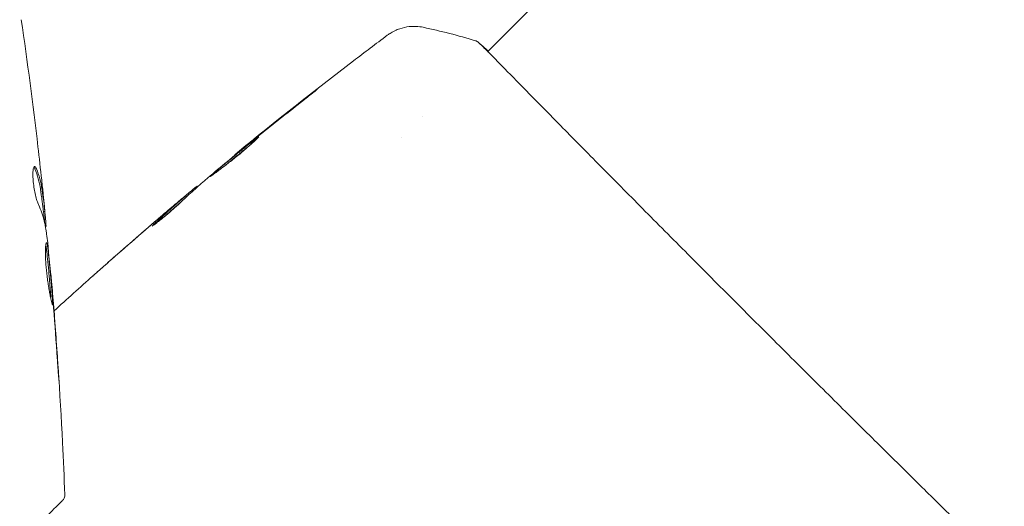
# Model space of a CAD drawing. Units: millimetres. Extents: x -6376 to 6027, y -4929 to 4576.
# Drawn here: x 566 to 632, y -481 to -448 of the extents above; entities that cross this region are included whole.
import ezdxf

# ---------------------------------------------------------------- set-up
doc = ezdxf.new("R2010")
doc.units = ezdxf.units.MM
doc.header["$LTSCALE"] = 20
doc.layers.add('2d', color=230, linetype='Continuous')

msp = doc.modelspace()

# ---------------------------------------------------------------- linework, layer by layer
at = {"layer": '2d', "lineweight": 0}
for p, q in [((597.246, -450.601), (612.332, -435.514)), ((597.207, -450.64), (597.207, -450.64)), ((592.842, -455.005), (592.842, -455.005)), ((591.445, -456.402), (591.445, -456.402)), ((580.262, -457.557), (580.241, -457.537)), ((577.758, -459.683), (577.719, -459.644)), ((576.984, -460.381), (576.918, -460.315)), ((567.375, -461.351), (567.475, -461.351)), ((567.517, -462.392), (567.541, -462.392)), ((567.875, -465.665), (567.884, -465.665))]:
    msp.add_line(p, q, dxfattribs=at)
for points in [[(565.886, -448.467), (566.3, -451.309), (566.674, -454.157), (567.007, -457.009)], [(592.906, -448.979), (592.906, -448.979), (592.906, -448.979), (592.906, -448.979)], [(592.906, -448.979), (594.092, -449.227), (595.262, -449.529), (596.427, -449.886)], [(596.427, -449.886), (596.427, -449.886), (596.427, -449.886), (596.427, -449.886)], [(581.909, -456.185), (582.97, -455.332), (584.037, -454.487), (585.111, -453.649)], [(584.305, -454.318), (583.407, -455.021), (582.512, -455.73), (581.622, -456.444)], [(581.402, -456.621), (581.288, -456.712), (581.166, -456.812), (581.06, -456.899)], [(581.106, -456.832), (581.357, -456.63), (581.624, -456.414), (581.909, -456.185)], [(581.622, -456.444), (581.55, -456.502), (581.476, -456.561), (581.402, -456.621)], [(567.007, -457.009), (567.094, -457.753), (567.178, -458.498), (567.259, -459.243)], [(581.06, -456.899), (580.178, -457.624), (579.3, -458.355), (578.426, -459.092)], [(566.737, -458.364), (566.757, -458.39), (566.778, -458.43), (566.8, -458.482)], [(578.426, -459.092), (578.374, -459.136), (578.331, -459.173), (578.304, -459.197)], [(577.586, -459.743), (577.672, -459.674), (577.716, -459.641), (577.719, -459.644)], [(577.753, -459.678), (577.755, -459.68), (577.763, -459.675), (577.777, -459.665)], [(575.526, -461.477), (575.841, -461.208), (576.158, -460.939), (576.478, -460.669)], [(576.978, -460.375), (577.039, -460.324), (577.1, -460.272), (577.161, -460.221)], [(567.381, -461.351), (567.407, -461.603), (567.432, -461.855), (567.457, -462.108)], [(575.298, -461.676), (574.103, -462.697), (572.915, -463.728), (571.736, -464.768)], [(572.118, -464.43), (573.247, -463.437), (574.383, -462.453), (575.526, -461.477)], [(567.541, -462.392), (567.548, -462.392), (567.552, -462.337), (567.547, -462.227)], [(574.676, -462.348), (574.673, -462.345), (574.71, -462.307), (574.785, -462.238)], [(567.621, -463.121), (567.625, -463.157), (567.632, -463.214), (567.639, -463.282)], [(567.639, -463.282), (567.76, -464.419), (567.868, -465.557), (567.967, -466.696)], [(568.088, -468.039), (568.959, -467.244), (569.834, -466.455), (570.714, -465.671)], [(567.967, -466.696), (567.979, -466.831), (567.993, -466.989), (568.004, -467.133)], [(568.069, -467.801), (568.04, -467.437), (568.012, -467.095), (567.985, -466.775)], [(568.004, -467.133), (568.012, -467.228), (568.02, -467.322), (568.027, -467.414)], [(568.027, -467.414), (568.117, -468.548), (568.201, -469.681), (568.278, -470.815)], [(568.363, -471.857), (568.274, -470.504), (568.176, -469.152), (568.069, -467.801)]]:
    msp.add_open_spline(points, degree=3, dxfattribs=at)
for points, knots in [([(590.492, -449.516), (590.512, -449.501), (590.54, -449.481), (590.607, -449.434), (590.639, -449.412), (590.719, -449.361), (590.77, -449.33), (590.881, -449.268), (590.942, -449.236), (591.11, -449.157), (591.22, -449.112), (591.536, -449.005), (591.75, -448.958), (592.277, -448.9), (592.598, -448.915), (592.904, -448.979)], [0, 0, 0, 0, 0.306794, 0.306794, 0.490645, 0.490645, 0.697089, 0.697089, 0.91363, 0.91363, 1.272934, 1.272934, 1.923774, 1.923774, 2.86411, 2.86411, 2.86411, 2.86411]), ([(580.394, -457.41), (582.966, -455.309), (585.573, -453.251), (588.97, -450.66), (589.729, -450.086), (590.492, -449.516)], [0, 0, 0, 0, 10.001335, 10.001335, 12.868133, 12.868133, 12.868133, 12.868133]), ([(596.427, -449.886), (596.45, -449.893), (596.469, -449.901), (596.5, -449.914), (596.511, -449.92), (596.533, -449.932), (596.542, -449.938), (596.563, -449.951), (596.571, -449.957), (596.598, -449.976), (596.609, -449.985), (596.666, -450.03), (596.724, -450.078), (596.928, -450.254), (597.081, -450.395), (597.27, -450.577)], [0, 0, 0, 0, 0.08967, 0.08967, 0.177956, 0.177956, 0.300553, 0.300553, 0.549551, 0.549551, 1.295306, 1.295306, 3.533488, 3.533488, 6.484701, 6.484701, 6.484701, 6.484701]), ([(596.646, -450.025), (596.646, -450.025), (596.649, -450.028), (596.665, -450.043), (596.688, -450.065), (596.719, -450.093)], [1.447432, 1.447432, 1.447432, 1.447432, 1.889054, 1.889054, 3.147621, 3.147621, 3.147621, 3.147621]), ([(596.719, -450.093), (596.732, -450.105), (596.746, -450.118), (596.808, -450.175), (596.867, -450.23), (597.135, -450.487), (597.411, -450.765), (598.146, -451.513), (598.618, -451.997), (599.721, -453.124), (600.353, -453.768), (601.755, -455.194), (602.53, -455.981), (604.196, -457.667), (605.092, -458.573), (606.968, -460.467), (607.955, -461.462), (609.981, -463.501), (611.028, -464.553), (613.138, -466.67), (614.211, -467.743), (616.338, -469.867), (617.401, -470.926), (619.475, -472.989), (620.495, -474.002), (622.448, -475.938), (623.388, -476.869), (625.153, -478.615), (625.985, -479.436), (627.507, -480.935), (628.202, -481.618), (629.429, -482.82), (629.965, -483.344), (630.855, -484.216), (631.212, -484.566), (631.605, -484.961), (631.715, -485.075), (631.815, -485.182), (631.831, -485.199), (631.856, -485.227), (631.867, -485.238), (631.906, -485.28), (631.928, -485.304), (631.961, -485.34), (631.973, -485.352), (631.975, -485.354), (631.975, -485.354), (631.975, -485.354)], [0, 0, 0, 0, 0.496623, 0.496623, 1.987167, 1.987167, 6.316635, 6.316635, 10.937769, 10.937769, 15.471381, 15.471381, 19.988652, 19.988652, 24.507311, 24.507311, 29.023294, 29.023294, 33.541352, 33.541352, 38.059258, 38.059258, 42.574381, 42.574381, 47.095258, 47.095258, 51.611872, 51.611872, 56.131645, 56.131645, 60.6496, 60.6496, 65.167666, 65.167666, 69.691772, 69.691772, 71.965953, 71.965953, 72.434944, 72.434944, 72.78668, 72.78668, 73.842206, 73.842206, 74.810187, 74.810187, 74.890195, 74.890195, 74.890195, 74.890195]), ([(585.111, -453.649), (585.243, -453.546), (585.362, -453.454), (585.514, -453.337), (585.559, -453.302), (585.639, -453.241), (585.673, -453.215), (585.757, -453.153), (585.786, -453.131), (585.789, -453.134), (585.763, -453.157), (585.684, -453.222), (585.65, -453.25), (585.573, -453.312), (585.529, -453.348), (585.43, -453.428), (585.375, -453.472), (585.259, -453.565), (585.197, -453.614), (585.001, -453.77), (584.861, -453.881), (584.578, -454.104), (584.438, -454.214), (584.305, -454.318)], [0, 0, 0, 0, 0.0005365, 0.0005365, 0.00080475, 0.00080475, 0.001072999, 0.001072999, 0.001609499, 0.001609499, 0.002145999, 0.002145999, 0.002414249, 0.002414249, 0.002682498, 0.002682498, 0.002950748, 0.002950748, 0.003218998, 0.003218998, 0.003755498, 0.003755498, 0.004291997, 0.004291997, 0.004291997, 0.004291997]), ([(578.588, -459.013), (578.586, -459.011), (578.595, -459.001), (578.633, -458.963), (578.662, -458.935), (578.741, -458.863), (578.789, -458.82), (578.905, -458.719), (578.972, -458.661), (579.194, -458.47), (579.374, -458.318), (579.764, -457.993), (579.978, -457.816), (580.297, -457.555), (580.405, -457.467), (580.615, -457.297), (580.717, -457.214), (580.916, -457.054), (581.012, -456.977), (581.192, -456.835), (581.275, -456.769), (581.431, -456.647), (581.5, -456.593), (581.622, -456.5), (581.675, -456.46), (581.761, -456.396), (581.793, -456.372), (581.838, -456.341), (581.85, -456.333), (581.852, -456.335)], [0, 0, 0, 0, 0.000411593, 0.000411593, 0.000823185, 0.000823185, 0.001234778, 0.001234778, 0.00164637, 0.00164637, 0.002469556, 0.002469556, 0.003292741, 0.003292741, 0.003704333, 0.003704333, 0.004115926, 0.004115926, 0.004527519, 0.004527519, 0.004939111, 0.004939111, 0.005350704, 0.005350704, 0.005762297, 0.005762297, 0.006173889, 0.006173889, 0.006585482, 0.006585482, 0.006585482, 0.006585482]), ([(581.852, -456.335), (581.854, -456.336), (581.846, -456.347), (581.809, -456.387), (581.781, -456.416), (581.669, -456.527), (581.554, -456.636), (581.338, -456.832), (581.257, -456.904), (581.085, -457.056), (580.993, -457.135), (580.799, -457.301), (580.696, -457.387), (580.489, -457.559), (580.383, -457.645), (580.166, -457.82), (580.058, -457.905), (579.847, -458.071), (579.741, -458.153), (579.538, -458.309), (579.442, -458.382), (579.258, -458.521), (579.171, -458.586), (579.014, -458.703), (578.944, -458.756), (578.819, -458.848), (578.766, -458.888), (578.638, -458.983), (578.592, -459.017), (578.588, -459.013)], [0.006585482, 0.006585482, 0.006585482, 0.006585482, 0.006997131, 0.006997131, 0.00740878, 0.00740878, 0.008232078, 0.008232078, 0.008643727, 0.008643727, 0.009055376, 0.009055376, 0.009467025, 0.009467025, 0.009878674, 0.009878674, 0.010290323, 0.010290323, 0.010701972, 0.010701972, 0.011113622, 0.011113622, 0.011525271, 0.011525271, 0.01193692, 0.01193692, 0.012348569, 0.012348569, 0.013171867, 0.013171867, 0.013171867, 0.013171867]), ([(581.187, -456.966), (581.183, -456.97), (581.178, -456.973), (581.083, -457.048), (580.989, -457.124), (580.79, -457.284), (580.686, -457.368), (580.477, -457.537), (580.371, -457.624), (580.156, -457.8), (580.05, -457.887), (579.842, -458.059), (579.739, -458.144), (579.621, -458.242), (579.602, -458.259), (579.582, -458.275)], [0.008624974, 0.008624974, 0.008624974, 0.008624974, 0.008646106, 0.008646106, 0.009057633, 0.009057633, 0.009469161, 0.009469161, 0.009880688, 0.009880688, 0.010292215, 0.010292215, 0.010703743, 0.010703743, 0.010787378, 0.010787378, 0.010787378, 0.010787378]), ([(580.241, -457.537), (580.241, -457.536), (580.26, -457.52), (580.337, -457.457), (580.395, -457.41), (580.544, -457.288), (580.636, -457.213), (580.851, -457.039), (580.972, -456.941), (581.106, -456.832)], [0, 0, 0, 0, 0.000630277, 0.000630277, 0.001260554, 0.001260554, 0.00189083, 0.00189083, 0.002521107, 0.002521107, 0.002521107, 0.002521107]), ([(566.785, -458.328), (566.76, -458.328), (566.738, -458.353), (566.701, -458.451), (566.686, -458.525), (566.668, -458.712), (566.664, -458.827), (566.669, -459.083), (566.678, -459.226), (566.708, -459.52), (566.729, -459.674), (566.78, -459.972), (566.81, -460.12), (566.873, -460.39), (566.908, -460.516), (566.975, -460.732), (567.009, -460.824), (567.041, -460.895)], [0.000662528, 0.000662528, 0.000662528, 0.000662528, 0.001117455, 0.001117455, 0.001572382, 0.001572382, 0.00202731, 0.00202731, 0.002482237, 0.002482237, 0.002937164, 0.002937164, 0.003392092, 0.003392092, 0.003847019, 0.003847019, 0.004301947, 0.004301947, 0.004301947, 0.004301947]), ([(566.901, -458.482), (566.881, -458.432), (566.861, -458.393), (566.822, -458.341), (566.803, -458.328), (566.785, -458.328)], [0, 0, 0, 0, 0.0003312638, 0.0003312638, 0.0006625276, 0.0006625276, 0.0006625276, 0.0006625276]), ([(566.8, -458.482), (566.98, -458.931), (567.106, -459.383), (567.192, -459.95), (567.206, -460.064), (567.238, -460.291), (567.254, -460.405), (567.3, -460.745), (567.328, -460.972), (567.355, -461.2)], [0, 0, 0, 0, 0.002950894, 0.002950894, 0.003688618, 0.003688618, 0.004426341, 0.004426341, 0.005901788, 0.005901788, 0.005901788, 0.005901788]), ([(567.455, -461.2), (567.429, -460.972), (567.401, -460.745), (567.355, -460.405), (567.338, -460.291), (567.307, -460.064), (567.293, -459.95), (567.207, -459.383), (567.081, -458.931), (566.901, -458.482)], [0, 0, 0, 0, 0.001475415, 0.001475415, 0.002213123, 0.002213123, 0.002950831, 0.002950831, 0.005901662, 0.005901662, 0.005901662, 0.005901662]), ([(567.259, -459.243), (567.296, -459.58), (567.33, -459.899), (567.393, -460.501), (567.42, -460.768), (567.443, -460.999)], [0, 0, 0, 0, 0.001014727, 0.001014727, 0.002029454, 0.002029454, 0.002029454, 0.002029454]), ([(578.304, -459.197), (578.025, -459.443), (577.748, -459.691), (577.334, -460.064), (577.196, -460.189), (576.921, -460.438), (576.784, -460.563), (576.652, -460.694)], [0, 0, 0, 0, 0.00236764, 0.00236764, 0.00355146, 0.00355146, 0.00473528, 0.00473528, 0.00473528, 0.00473528]), ([(576.478, -460.669), (576.607, -460.559), (576.732, -460.454), (576.973, -460.251), (577.084, -460.159), (577.382, -459.91), (577.525, -459.792), (577.586, -459.743)], [0, 0, 0, 0, 0.000502062, 0.000502062, 0.001004123, 0.001004123, 0.002008246, 0.002008246, 0.002008246, 0.002008246]), ([(576.652, -460.694), (576.55, -460.794), (576.381, -460.951), (575.963, -461.319), (575.724, -461.522), (575.267, -461.895), (575.059, -462.059), (574.762, -462.288), (574.68, -462.352), (574.676, -462.348)], [0, 0, 0, 0, 0.000902006, 0.000902006, 0.001804012, 0.001804012, 0.002706017, 0.002706017, 0.003608023, 0.003608023, 0.003608023, 0.003608023]), ([(574.785, -462.238), (575.117, -461.93), (575.451, -461.623), (576.125, -461.016), (576.464, -460.715), (576.806, -460.417)], [0, 0, 0, 0, 0.00293865, 0.00293865, 0.005877301, 0.005877301, 0.005877301, 0.005877301]), ([(576.644, -460.538), (576.466, -460.687), (576.261, -460.859), (575.8, -461.249), (575.556, -461.456), (575.298, -461.676)], [0, 0, 0, 0, 0.001013144, 0.001013144, 0.002026288, 0.002026288, 0.002026288, 0.002026288]), ([(576.744, -460.604), (576.447, -460.864), (576.152, -461.126), (575.781, -461.461), (575.703, -461.531), (575.626, -461.602)], [0.000382019, 0.000382019, 0.000382019, 0.000382019, 0.002938651, 0.002938651, 0.003618023, 0.003618023, 0.003618023, 0.003618023]), ([(576.806, -460.417), (576.854, -460.375), (576.886, -460.346), (576.921, -460.314), (576.923, -460.311), (576.88, -460.343), (576.787, -460.419), (576.644, -460.538)], [0, 0, 0, 0, 0.000405243, 0.000405243, 0.000810487, 0.000810487, 0.001620974, 0.001620974, 0.001620974, 0.001620974]), ([(567.041, -460.895), (567.207, -461.262), (567.337, -461.631), (567.479, -462.188), (567.517, -462.374), (567.561, -462.654), (567.572, -462.747), (567.596, -462.934), (567.608, -463.028), (567.621, -463.121)], [0, 0, 0, 0, 0.002384664, 0.002384664, 0.003576995, 0.003576995, 0.004173161, 0.004173161, 0.004769327, 0.004769327, 0.004769327, 0.004769327]), ([(567.355, -461.2), (567.362, -461.263), (567.368, -461.306), (567.373, -461.344), (567.374, -461.351), (567.375, -461.351)], [0, 0, 0, 0, 0.0004053094, 0.0004053094, 0.0006374665, 0.0006374665, 0.0006374665, 0.0006374665]), ([(567.443, -460.999), (567.452, -461.092), (567.46, -461.167), (567.47, -461.283), (567.474, -461.321), (567.477, -461.375), (567.47, -461.326), (567.455, -461.2)], [0, 0, 0, 0, 0.000405312, 0.000405312, 0.000810624, 0.000810624, 0.001621247, 0.001621247, 0.001621247, 0.001621247]), ([(567.547, -462.227), (567.545, -462.189), (567.54, -462.125), (567.526, -461.948), (567.516, -461.838), (567.493, -461.6), (567.482, -461.479), (567.469, -461.351)], [0, 0, 0, 0, 0.000502281, 0.000502281, 0.001004561, 0.001004561, 0.001428635, 0.001428635, 0.001428635, 0.001428635]), ([(567.582, -463.452), (567.573, -463.452), (567.564, -463.466), (567.547, -463.52), (567.54, -463.56), (567.526, -463.666), (567.521, -463.731), (567.514, -463.885), (567.511, -463.974), (567.51, -464.267), (567.518, -464.503), (567.542, -464.884), (567.553, -465.018), (567.577, -465.289), (567.592, -465.425), (567.623, -465.699), (567.641, -465.838), (567.678, -466.105), (567.698, -466.235), (567.739, -466.488), (567.759, -466.61), (567.8, -466.836), (567.82, -466.942), (567.859, -467.137), (567.877, -467.223), (567.91, -467.375), (567.926, -467.441), (567.952, -467.546), (567.963, -467.586), (567.981, -467.64), (567.988, -467.654), (567.993, -467.654)], [0, 0, 0, 0, 0.000412409, 0.000412409, 0.000824818, 0.000824818, 0.001237228, 0.001237228, 0.001649637, 0.001649637, 0.002474455, 0.002474455, 0.002886865, 0.002886865, 0.003299274, 0.003299274, 0.003711683, 0.003711683, 0.004124092, 0.004124092, 0.004536502, 0.004536502, 0.004948911, 0.004948911, 0.00536132, 0.00536132, 0.005773729, 0.005773729, 0.006186138, 0.006186138, 0.006598548, 0.006598548, 0.006598548, 0.006598548]), ([(567.536, -463.591), (567.537, -463.598), (567.539, -463.605), (567.55, -463.665), (567.559, -463.73), (567.579, -463.882), (567.588, -463.971), (567.621, -464.262), (567.645, -464.496), (567.696, -465), (567.722, -465.276), (567.759, -465.686), (567.772, -465.825), (567.795, -466.095), (567.806, -466.226), (567.826, -466.48), (567.836, -466.603), (567.853, -466.831), (567.861, -466.938), (567.873, -467.111), (567.877, -467.18), (567.881, -467.243)], [0.000765106, 0.000765106, 0.000765106, 0.000765106, 0.000823035, 0.000823035, 0.001234552, 0.001234552, 0.001646069, 0.001646069, 0.002469104, 0.002469104, 0.003292139, 0.003292139, 0.003703656, 0.003703656, 0.004115173, 0.004115173, 0.00452669, 0.00452669, 0.004938208, 0.004938208, 0.00525403, 0.00525403, 0.00525403, 0.00525403]), ([(567.993, -467.654), (568.002, -467.654), (568, -467.599), (567.991, -467.389), (567.982, -467.232), (567.962, -466.94), (567.954, -466.832), (567.936, -466.603), (567.927, -466.483), (567.906, -466.228), (567.895, -466.095), (567.872, -465.827), (567.86, -465.69), (567.835, -465.413), (567.823, -465.277), (567.797, -465.009), (567.784, -464.876), (567.759, -464.622), (567.746, -464.502), (567.722, -464.273), (567.71, -464.165), (567.689, -463.972), (567.679, -463.885), (567.66, -463.731), (567.65, -463.666), (567.621, -463.508), (567.601, -463.452), (567.582, -463.452)], [0.006598548, 0.006598548, 0.006598548, 0.006598548, 0.007421336, 0.007421336, 0.008244124, 0.008244124, 0.008655518, 0.008655518, 0.009066912, 0.009066912, 0.009478306, 0.009478306, 0.0098897, 0.0098897, 0.010301094, 0.010301094, 0.010712488, 0.010712488, 0.011123882, 0.011123882, 0.011535277, 0.011535277, 0.011946671, 0.011946671, 0.012358065, 0.012358065, 0.013180853, 0.013180853, 0.013180853, 0.013180853]), ([(570.685, -465.696), (570.685, -465.696), (570.695, -465.688), (570.733, -465.654), (570.762, -465.628), (570.873, -465.53), (570.983, -465.432), (571.186, -465.253), (571.261, -465.186), (571.417, -465.048), (571.5, -464.975), (571.673, -464.822), (571.761, -464.745), (571.938, -464.588), (572.029, -464.509), (572.118, -464.43)], [0.00233533, 0.00233533, 0.00233533, 0.00233533, 0.002690934, 0.002690934, 0.003046538, 0.003046538, 0.003757746, 0.003757746, 0.00411335, 0.00411335, 0.004468954, 0.004468954, 0.004824559, 0.004824559, 0.005180163, 0.005180163, 0.005180163, 0.005180163]), ([(571.736, -464.768), (571.59, -464.897), (571.452, -465.02), (571.194, -465.247), (571.08, -465.348), (570.889, -465.517), (570.814, -465.583), (570.737, -465.651), (570.718, -465.668), (570.692, -465.691), (570.686, -465.696), (570.685, -465.696)], [0, 0, 0, 0, 0.000583833, 0.000583833, 0.001167665, 0.001167665, 0.001751498, 0.001751498, 0.002043414, 0.002043414, 0.00233533, 0.00233533, 0.00233533, 0.00233533]), ([(567.985, -466.775), (567.97, -466.603), (567.957, -466.449), (567.934, -466.175), (567.923, -466.055), (567.906, -465.864), (567.899, -465.79), (567.888, -465.69), (567.885, -465.665), (567.884, -465.665)], [0, 0, 0, 0, 0.000630038, 0.000630038, 0.001260076, 0.001260076, 0.001890114, 0.001890114, 0.002520151, 0.002520151, 0.002520151, 0.002520151]), ([(567.996, -466.905), (568.272, -470.227), (568.493, -473.555), (568.717, -478.053), (568.768, -479.222), (568.812, -480.392)], [0, 0, 0, 0, 10.001335, 10.001335, 13.512037, 13.512037, 13.512037, 13.512037]), ([(568.278, -470.815), (568.289, -470.983), (568.301, -471.16), (568.32, -471.429), (568.326, -471.517), (568.339, -471.692), (568.345, -471.779), (568.362, -472.026), (568.373, -472.178), (568.391, -472.429), (568.399, -472.53), (568.407, -472.632), (568.409, -472.658), (568.412, -472.693), (568.413, -472.702), (568.414, -472.701), (568.413, -472.692), (568.412, -472.658), (568.411, -472.632), (568.401, -472.459), (568.385, -472.191), (568.363, -471.857)], [0, 0, 0, 0, 0.000535254, 0.000535254, 0.000802882, 0.000802882, 0.001070509, 0.001070509, 0.001605763, 0.001605763, 0.002141018, 0.002141018, 0.002408645, 0.002408645, 0.002676272, 0.002676272, 0.002943899, 0.002943899, 0.003211527, 0.003211527, 0.004282035, 0.004282035, 0.004282035, 0.004282035]), ([(568.812, -480.392), (568.814, -480.446), (568.807, -480.501), (568.777, -480.604), (568.753, -480.654), (568.705, -480.722), (568.686, -480.744), (568.666, -480.764)], [0, 0, 0, 0, 0.1620244, 0.1620244, 0.3245694, 0.3245694, 0.4101284, 0.4101284, 0.4101284, 0.4101284]), ([(568.666, -480.764), (568.666, -480.764), (568.662, -480.768), (568.649, -480.781), (568.643, -480.787), (568.631, -480.8), (568.628, -480.802), (568.623, -480.808), (568.621, -480.81), (568.604, -480.827), (568.58, -480.85), (568.473, -480.957), (568.355, -481.076), (568.029, -481.401), (567.826, -481.605), (567.113, -482.318), (566.502, -482.929), (565.78, -483.651)], [0.02317495, 0.02317495, 0.02317495, 0.02317495, 0.02893808, 0.02893808, 0.03183189, 0.03183189, 0.03255534, 0.03255534, 0.0332788, 0.0332788, 0.0347257, 0.0347257, 0.03761951, 0.03761951, 0.04051332, 0.04051332, 0.04630093, 0.04630093, 0.04630093, 0.04630093])]:
    msp.add_open_spline(points, degree=3, knots=knots, dxfattribs=at)

doc.saveas('drawing.dxf')
